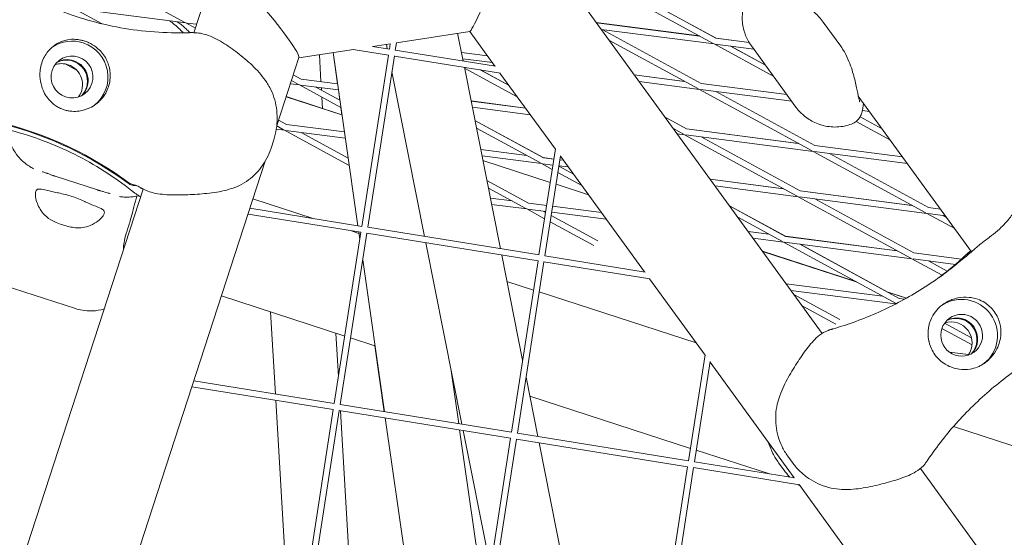
# Model space of a CAD drawing. Units: millimetres. Extents: x -7789 to 8542, y -8101 to 6464.
# Drawn here: x 383 to 629, y 972 to 1101 of the extents above; entities that cross this region are included whole.
import ezdxf

# ---------------------------------------------------------------- set-up
doc = ezdxf.new("R2010")
doc.units = ezdxf.units.MM
doc.linetypes.add('STRICHPUNKT', pattern=[25.4, 12.7, -6.35, 0, -6.35])
doc.layers.add('METROPOLIS_02', color=7, linetype='STRICHPUNKT')
doc.layers.add('SICHER-MIN', color=7, linetype='STRICHPUNKT')

msp = doc.modelspace()

# ---------------------------------------------------------------- linework, layer by layer
at = {"layer": 'METROPOLIS_02', "linetype": 'Continuous', "lineweight": 0}
for p, q in [((508.765, 1125.986), (583.686, 1022.866)), ((424.309, 1100.66), (396.138, 1116.034)), ((426.593, 1098.082), (431.77, 1114.016)), ((528.254, 1110.761), (556.425, 1095.386)), ((532.359, 1110.229), (557.144, 1096.703)), ((532.407, 1110.223), (557.136, 1096.727)), ((424.556, 1100.525), (392.729, 1104.645)), ((396.554, 1104.15), (403.633, 1100.287)), ((426.96, 1099.213), (424.556, 1100.525)), ((427.272, 1100.173), (424.835, 1100.489)), ((552.984, 1097.264), (527.209, 1100.601)), ((553.039, 1097.234), (527.227, 1100.576)), ((583.963, 1100.693), (588.316, 1094.702)), ((477.237, 1095.559), (495.589, 1098.395)), ((495.564, 1098.391), (501.872, 1089.709)), ((556.672, 1095.252), (528.44, 1098.906)), ((528.67, 1098.877), (553.455, 1085.35)), ((528.717, 1098.871), (553.447, 1085.374)), ((476.953, 1093.73), (477.24, 1095.579)), ((492.543, 1097.925), (493.921, 1090.992)), ((530.382, 1096.234), (552.737, 1084.034)), ((565.418, 1095.655), (557.136, 1096.727)), ((565.433, 1095.63), (557.144, 1096.703)), ((452.832, 1091.786), (466.494, 1093.898)), ((462.509, 1085.316), (461.397, 1093.11)), ((461.398, 1093.11), (467.578, 1049.793)), ((475.241, 1092.487), (466.45, 1093.905)), ((475.48, 1093.968), (471.242, 1094.651)), ((471.303, 1094.642), (475.681, 1095.318)), ((474.738, 1095.172), (474.961, 1094.051)), ((475.472, 1093.969), (475.684, 1095.332)), ((501.99, 1089.69), (476.953, 1093.73)), ((499.994, 1092.294), (493.495, 1093.135)), ((500.012, 1092.269), (493.5, 1093.112)), ((556.672, 1095.252), (571.557, 1087.128)), ((566.588, 1093.968), (556.951, 1095.215)), ((560.777, 1094.72), (569.5, 1089.96)), ((560.824, 1094.714), (569.477, 1089.991)), ((565.999, 1094.779), (577.14, 1079.444)), ((447.323, 1074.831), (452.861, 1091.877)), ((458.371, 1085.852), (457.972, 1092.581)), ((468.581, 1049.631), (475.241, 1092.487)), ((470.062, 1049.392), (476.724, 1092.256)), ((503.223, 1087.971), (476.722, 1092.248)), ((501.225, 1090.599), (493.808, 1091.56)), ((493.89, 1091.145), (494.277, 1090.934)), ((493.895, 1091.124), (494.227, 1090.942)), ((394.385, 1090.259), (397.386, 1088.622)), ((476.107, 1088.286), (484.294, 1047.096)), ((494.233, 1089.422), (503.254, 1044.036)), ((494.276, 1089.207), (507.467, 1082.008)), ((498.18, 1088.785), (505.41, 1084.839)), ((498.23, 1088.777), (505.387, 1084.871)), ((452.727, 1085.15), (450.985, 1086.102)), ((453.446, 1086.467), (451.456, 1087.553)), ((451.461, 1087.569), (453.437, 1086.491)), ((462.51, 1085.316), (453.437, 1086.491)), ((462.513, 1085.293), (453.446, 1086.467)), ((503.123, 1087.988), (516.985, 1068.908)), ((549.296, 1085.911), (536.696, 1087.542)), ((549.35, 1085.882), (536.714, 1087.518)), ((552.983, 1083.899), (537.927, 1085.848)), ((452.974, 1085.016), (450.726, 1085.307)), ((463.361, 1079.347), (452.974, 1085.016)), ((462.733, 1083.752), (453.253, 1084.98)), ((463.097, 1081.2), (457.079, 1084.484)), ((457.125, 1084.478), (463.094, 1081.221)), ((458.497, 1083.729), (458.463, 1084.305)), ((463.093, 1081.221), (462.732, 1083.753)), ((552.983, 1083.899), (581.155, 1068.524)), ((576.075, 1080.909), (553.263, 1083.863)), ((574.844, 1082.604), (553.447, 1085.374)), ((574.862, 1082.579), (553.455, 1085.35)), ((557.088, 1083.367), (581.873, 1069.841)), ((557.134, 1083.362), (581.865, 1069.864)), ((449.676, 1082.072), (463.619, 1077.542)), ((463.616, 1077.563), (449.682, 1082.091)), ((458.77, 1079.138), (458.603, 1081.944)), ((509.482, 1079.235), (495.909, 1080.992)), ((509.5, 1079.21), (495.913, 1080.969)), ((592.725, 1082.229), (621.026, 1043.277)), ((463.615, 1077.564), (463.36, 1079.348)), ((510.713, 1077.541), (496.222, 1079.417)), ((595.512, 1078.393), (593.761, 1078.62)), ((594.299, 1080.063), (593.962, 1080.106)), ((594.281, 1080.087), (593.964, 1080.128)), ((447.768, 1076.2), (449.757, 1075.114)), ((496.871, 1076.153), (513.962, 1066.824)), ((496.875, 1076.132), (513.971, 1066.801)), ((544.393, 1076.949), (549.758, 1074.021)), ((549.766, 1073.998), (544.416, 1076.918)), ((592.168, 1075.88), (600.735, 1071.204)), ((593.168, 1077.043), (598.678, 1074.036)), ((593.176, 1077.057), (598.656, 1074.066)), ((449.286, 1073.663), (447.206, 1073.932)), ((447.313, 1074.74), (449.039, 1073.798)), ((449.286, 1073.663), (465.429, 1064.853)), ((464.452, 1071.7), (449.565, 1073.627)), ((464.232, 1073.241), (449.757, 1075.114)), ((497.256, 1074.215), (513.252, 1065.485)), ((549.048, 1072.681), (546.473, 1074.086)), ((577.715, 1070.401), (549.758, 1074.021)), ((577.768, 1070.373), (549.766, 1073.998)), ((445.893, 1069.185), (446.585, 1071.317)), ((453.391, 1073.132), (465.165, 1066.706)), ((549.295, 1072.546), (547.415, 1072.789)), ((577.466, 1057.172), (549.295, 1072.546)), ((581.402, 1068.39), (549.574, 1072.51)), ((578.184, 1058.488), (553.4, 1072.015)), ((553.444, 1072.009), (578.176, 1058.511)), ((498.322, 1068.849), (509.813, 1067.362)), ((509.866, 1067.333), (498.327, 1068.827)), ((512.878, 1042.483), (517, 1069.009)), ((603.769, 1067.028), (581.865, 1069.864)), ((603.787, 1067.004), (581.873, 1069.841)), ((299.589, 620.104), (444.439, 1065.954)), ((513.499, 1065.35), (498.635, 1067.274)), ((515.7, 1060.64), (498.867, 1066.109)), ((498.871, 1066.088), (515.697, 1060.621)), ((513.962, 1066.824), (516.608, 1066.482)), ((516.604, 1066.46), (513.971, 1066.801)), ((514.359, 1042.244), (518.254, 1067.305)), ((518.987, 1066.152), (518.092, 1066.268)), ((518.096, 1066.289), (518.97, 1066.176)), ((518.235, 1067.187), (539.279, 1038.223)), ((581.402, 1068.39), (609.573, 1053.015)), ((605, 1065.335), (581.681, 1068.354)), ((585.506, 1067.858), (610.291, 1054.332)), ((585.55, 1067.853), (610.282, 1054.355)), ((513.499, 1065.35), (516.203, 1063.875)), ((516.374, 1064.978), (513.778, 1065.314)), ((517.847, 1064.686), (521.501, 1062.692)), ((517.849, 1064.703), (521.479, 1062.722)), ((520.2, 1064.482), (517.862, 1064.785)), ((402.464, 1058.748), (391.929, 1062.17)), ((510.282, 1055.449), (499.855, 1061.14)), ((517.602, 1063.111), (523.559, 1059.86)), ((555.672, 1061.425), (574.028, 1059.048)), ((574.08, 1059.02), (555.69, 1061.401)), ((278.85, 643.33), (413.886, 1058.969)), ((509.564, 1054.132), (500.236, 1059.223)), ((517.142, 1060.151), (525.264, 1057.512)), ((525.246, 1057.538), (517.145, 1060.17)), ((577.713, 1057.037), (556.903, 1059.731)), ((441.364, 1056.489), (456.438, 1051.591)), ((506.177, 1055.98), (500.74, 1056.684)), ((605.884, 1041.663), (577.713, 1057.037)), ((609.82, 1052.88), (577.992, 1057.001)), ((578.176, 1058.511), (606.135, 1054.892)), ((606.186, 1054.863), (578.184, 1058.488)), ((606.603, 1042.979), (581.818, 1056.506)), ((581.861, 1056.5), (606.594, 1043.001)), ((468.59, 1049.63), (440.603, 1054.146)), ((509.811, 1053.997), (501.049, 1055.132)), ((514.288, 1051.554), (509.811, 1053.997)), ((514.572, 1053.381), (510.09, 1053.961)), ((514.802, 1054.864), (510.282, 1055.449)), ((528.475, 1053.094), (516.29, 1054.671)), ((560.485, 1054.8), (574.487, 1047.158)), ((560.507, 1054.77), (574.496, 1047.136)), ((610.282, 1054.355), (613.257, 1053.969)), ((613.274, 1053.946), (610.291, 1054.332)), ((468.351, 1048.149), (440.134, 1052.702)), ((514.533, 1053.129), (513.915, 1053.466)), ((527.553, 1046.023), (515.932, 1052.365)), ((529.688, 1051.424), (516.06, 1053.188)), ((562.564, 1051.939), (573.777, 1045.819)), ((609.82, 1052.88), (616.827, 1049.056)), ((614.487, 1052.276), (610.099, 1052.844)), ((613.925, 1052.349), (614.769, 1051.888)), ((613.967, 1052.343), (614.748, 1051.917)), ((512.887, 1042.482), (470.062, 1049.392)), ((526.588, 1044.841), (515.687, 1050.79)), ((461.691, 1005.294), (468.351, 1048.149)), ((463.172, 1005.055), (469.833, 1047.919)), ((465.728, 1048.572), (467.85, 1047.883)), ((467.799, 1048.238), (468.07, 1046.341)), ((512.648, 1041.001), (469.832, 1047.91)), ((570.34, 1047.695), (565.16, 1048.366)), ((570.391, 1047.667), (565.177, 1048.342)), ((574.024, 1045.684), (566.39, 1046.673)), ((602.447, 1043.538), (574.487, 1047.158)), ((602.498, 1043.511), (574.496, 1047.136)), ((484.606, 1045.526), (493.627, 1000.14)), ((574.024, 1045.684), (602.195, 1030.31)), ((606.131, 1041.528), (574.303, 1045.648)), ((578.129, 1045.153), (602.914, 1031.626)), ((578.171, 1045.147), (599.937, 1033.268)), ((503.566, 1042.467), (508.791, 1016.182)), ((539.397, 1038.204), (514.359, 1042.244)), ((592.121, 1035.808), (568.772, 1043.395)), ((568.79, 1043.37), (592.206, 1035.762)), ((613.671, 1037.412), (606.131, 1041.528)), ((617.002, 1040.12), (606.41, 1041.492)), ((618.521, 1041.457), (606.594, 1043.001)), ((618.5, 1041.439), (606.603, 1042.979)), ((468.797, 1041.248), (474.215, 1003.273)), ((505.988, 998.146), (512.648, 1041.001)), ((507.469, 997.907), (514.13, 1040.771)), ((540.63, 1036.486), (514.129, 1040.762)), ((614.954, 1038.421), (610.236, 1040.996)), ((610.277, 1040.991), (614.967, 1038.431)), ((540.529, 1036.502), (554.391, 1017.423)), ((396.96, 1029.061), (378.933, 1034.918)), ((504.881, 1035.851), (511.513, 1033.696)), ((598.809, 1032.158), (574.665, 1035.284)), ((433.477, 1032.213), (464.317, 1022.192)), ((512.958, 1033.227), (552.165, 1020.487)), ((602.053, 1030.225), (575.878, 1033.614)), ((576.598, 1032.622), (588.078, 1026.357)), ((604.783, 1031.694), (599.859, 1033.293)), ((599.944, 1033.247), (604.762, 1031.682)), ((604.332, 1031.443), (602.914, 1031.626)), ((578.655, 1029.791), (587.113, 1025.175)), ((446.985, 1007.667), (445.765, 1028.22)), ((614.287, 1025.42), (621.025, 1021.743)), ((462.75, 1012.107), (462.109, 1022.91)), ((465.762, 1021.722), (471.865, 1019.739)), ((613.608, 1024.081), (621.161, 1019.959)), ((474.213, 1003.273), (471.864, 1019.74)), ((550.285, 990.998), (554.407, 1017.523)), ((620.3, 1017.545), (615.474, 1018.17)), ((551.766, 990.759), (555.66, 1015.82)), ((555.642, 1015.701), (576.685, 986.738)), ((490.852, 1014.105), (492.825, 1000.27)), ((490.931, 1013.545), (490.965, 1013.534)), ((490.955, 1013.537), (493.618, 1000.142)), ((509.643, 1011.896), (512.587, 997.081)), ((461.461, 1003.812), (426.103, 1009.517)), ((461.7, 1005.292), (426.572, 1010.961)), ((510.584, 1007.159), (550.767, 994.103)), ((449.71, 961.778), (447.077, 1006.133)), ((505.997, 998.144), (463.172, 1005.055)), ((454.801, 960.956), (461.461, 1003.812)), ((456.282, 960.717), (462.943, 1003.581)), ((505.758, 996.664), (462.942, 1003.573)), ((465.893, 959.166), (463.26, 1003.521)), ((480.85, 956.753), (474.435, 1001.718)), ((474.437, 1001.718), (480.852, 956.753)), ((616.528, 999.574), (663.979, 984.157)), ((493.047, 998.715), (499.283, 955.004)), ((493.93, 998.572), (500.734, 964.339)), ((493.939, 998.571), (500.738, 964.365)), ((550.293, 990.997), (507.469, 997.907)), ((499.098, 953.808), (505.758, 996.664)), ((500.578, 953.569), (507.24, 996.433)), ((550.054, 989.516), (507.238, 996.425)), ((512.899, 995.511), (521.921, 950.125)), ((552.212, 993.633), (570.227, 987.78)), ((576.391, 990.349), (575.068, 992.17)), ((576.803, 986.719), (551.766, 990.759)), ((572.789, 990.514), (574.112, 988.693)), ((543.394, 946.66), (550.054, 989.516)), ((544.875, 946.421), (551.537, 989.285)), ((578.036, 985), (551.535, 989.277)), ((608.248, 989.06), (885.583, 607.342)), ((577.936, 985.017), (591.798, 965.937))]:
    msp.add_line(p, q, dxfattribs=at)
for centre, major_axis, ratio, start_param, end_param in [((501.621, 1112.937), (-6.054, -14.54), 0.0479752, 0.0292681, 1.6492517), ((442.597, 1103.814), (10.218, -12.009), 0.0914437, 0.056214, 1.5637697), ((396.148, 1086.989), (-5.29, 7.281), 0.9942034, -0.9452345, -0.0600838), ((396.148, 1086.989), (5.29, -7.281), 0.9942034, 0.0389715, 2.1963582), ((396.148, 1086.989), (3.086, -4.247), 0.9942034, -4.0868271, 2.1963582), ((393.539, 1085.093), (-3.086, 4.247), 0.9942034, -0.9452345, -0.3141177), ((393.539, 1085.093), (3.086, -4.247), 0.9942034, 0.3141177, 2.1963582), ((559.876, 1109.534), (52.901, -72.811), 0.9942034, 0.0076682, 0.0640603), ((560.05, 1109.66), (52.901, -72.811), 0.9942034, 0.0064842, 0.0640603), ((617.172, 1021.369), (3.086, -4.247), 0.9942034, 0.165543, 2.9760496), ((617.346, 1021.496), (3.086, -4.247), 0.9942034, 0.1446938, 2.9968988)]:
    msp.add_ellipse(centre, major_axis=major_axis, ratio=ratio, start_param=start_param, end_param=end_param, dxfattribs=at)
at = {"layer": 'METROPOLIS_02', "linetype": 'Continuous', "lineweight": 0, "extrusion": (0, 0, -1)}
for centre, major_axis, start_param, end_param in [((394.756, 1085.978), (-3.086, 4.247), 0.165543, 0.9452345), ((394.93, 1086.105), (-3.086, 4.247), 0.1446938, 0.9452345), ((394.756, 1085.978), (3.086, -4.247), -2.1963582, -0.165543), ((394.93, 1086.105), (3.086, -4.247), -2.1963582, -0.1446938), ((357.221, 988.218), (52.901, -72.811), -2.2604185, -1.8788986), ((357.395, 988.344), (52.901, -72.811), -2.2604185, -1.8788986), ((618.564, 1022.38), (-5.29, 7.281), 0.0376977, 3.103895), ((618.564, 1022.38), (3.086, -4.247), -3.141592653589808, 3.141592653589778), ((615.954, 1020.485), (-3.086, 4.247), 0.3141177, 2.827475)]:
    msp.add_ellipse(centre, major_axis=major_axis, ratio=0.9942034, start_param=start_param, end_param=end_param, dxfattribs=at)
at = {"layer": 'METROPOLIS_02', "linetype": 'Continuous', "lineweight": 0}
for points, knots in [([(1152.425, 917.589), (1115.645, 961.293), (1077.533, 1002.623), (998.756, 1080.358), (958.09, 1116.764), (874.331, 1184.484), (831.237, 1215.798), (742.778, 1273.176), (697.413, 1299.241), (620.327, 1338.06), (589.195, 1352.332), (557.637, 1365.411)], [4.40667086, 4.40667086, 4.40667086, 4.40667086, 4.46368779, 4.46368779, 4.52070472, 4.52070472, 4.57772165, 4.57772165, 4.63473858, 4.63473858, 4.6724267, 4.6724267, 4.6724267, 4.6724267]), ([(977.16, 913.89), (966.356, 925.175), (955.456, 936.24), (908.155, 982.894), (870.819, 1016.295), (794.215, 1078.221), (754.948, 1106.746), (674.593, 1158.883), (633.505, 1182.494), (577.457, 1210.742), (563.261, 1217.569), (548.969, 1224.117)], [4.4465922, 4.4465922, 4.4465922, 4.4465922, 4.46382661, 4.46382661, 4.52074113, 4.52074113, 4.57765564, 4.57765564, 4.63457015, 4.63457015, 4.6536984, 4.6536984, 4.6536984, 4.6536984]), ([(565.999, 1094.779), (565.696, 1095.196), (565.366, 1095.7), (564.705, 1096.984), (564.37, 1097.768), (563.853, 1099.696), (563.676, 1100.849), (563.732, 1103.379), (563.979, 1104.746), (564.883, 1107.202), (565.511, 1108.286), (566.212, 1109.198), (566.24, 1109.234), (566.268, 1109.27)], [48.83630068, 48.83630068, 48.83630068, 48.83630068, 48.94487975, 48.94487975, 49.05345883, 49.05345883, 49.1620379, 49.1620379, 49.27061697, 49.27061697, 49.37486505, 49.37486505, 49.37919604, 49.37919604, 49.37919604, 49.37919604]), ([(572.174, 1109.523), (572.175, 1109.523), (572.176, 1109.522), (572.204, 1109.502), (572.304, 1109.433), (572.7, 1109.184), (573.085, 1108.957), (574.216, 1108.309), (575.05, 1107.841), (576.947, 1106.713), (578.013, 1106.055), (580.341, 1104.393), (581.609, 1103.41), (583.253, 1101.606), (583.617, 1101.17), (583.963, 1100.693)], [10.4993479, 10.4993479, 10.4993479, 10.4993479, 10.7703219, 10.7703219, 12.6333922, 12.6333922, 15.8181694, 15.8181694, 20.2131054, 20.2131054, 24.6080414, 24.6080414, 29.0029774, 29.0029774, 30.2610723, 30.2610723, 30.2610723, 30.2610723]), ([(425.355, 1098.08), (422.471, 1097.993), (419.585, 1098.052), (413.864, 1098.467), (411.029, 1098.822), (405.469, 1099.817), (402.744, 1100.456), (397.455, 1101.993), (394.893, 1102.889), (389.972, 1104.901), (387.614, 1106.015), (385.372, 1107.216)], [32.2884702, 32.2884702, 32.2884702, 32.2884702, 42.1596372, 42.1596372, 52.0308042, 52.0308042, 61.9019713, 61.9019713, 71.7731383, 71.7731383, 81.6443053, 81.6443053, 81.6443053, 81.6443053]), ([(423.897, 1098.048), (423.647, 1098.324), (423.395, 1098.587), (422.666, 1099.311), (422.182, 1099.746), (421.316, 1100.466), (420.939, 1100.76), (420.557, 1101.043)], [56.5691283, 56.5691283, 56.5691283, 56.5691283, 57.2342831, 57.2342831, 58.4793257, 58.4793257, 59.4105651, 59.4105651, 59.4105651, 59.4105651]), ([(422.397, 1100.804), (422.574, 1100.693), (422.746, 1100.579), (423.239, 1100.238), (423.545, 1100.005), (424.115, 1099.536), (424.38, 1099.299), (424.628, 1099.062)], [168.6371634, 168.6371634, 168.6371634, 168.6371634, 168.8696885, 168.8696885, 169.3270562, 169.3270562, 169.784424, 169.784424, 169.784424, 169.784424]), ([(425.355, 1098.08), (425.462, 1098.083), (425.569, 1098.085), (425.782, 1098.089), (425.889, 1098.089), (426.101, 1098.09), (426.208, 1098.089), (426.421, 1098.086), (426.527, 1098.084), (426.74, 1098.078), (426.846, 1098.074), (426.953, 1098.069)], [47.47688115, 47.47688115, 47.47688115, 47.47688115, 47.61973149, 47.61973149, 47.76258184, 47.76258184, 47.90543219, 47.90543219, 48.04828253, 48.04828253, 48.19113288, 48.19113288, 48.19113288, 48.19113288]), ([(426.953, 1098.069), (428.088, 1098.02), (429.181, 1097.753), (431.62, 1096.866), (432.954, 1096.14), (435.524, 1094.517), (436.767, 1093.616), (439.22, 1091.688), (440.444, 1090.647), (442.773, 1088.336), (443.893, 1087.039), (445.082, 1085.204), (445.322, 1084.802), (445.546, 1084.391)], [-22.2934675, -22.2934675, -22.2934675, -22.2934675, -19.0449666, -19.0449666, -14.5862731, -14.5862731, -10.1275796, -10.1275796, -5.6688861, -5.6688861, -1.2101926, -1.2101926, 0, 0, 0, 0]), ([(390.091, 1093.346), (390.497, 1093.848), (390.942, 1094.288), (391.966, 1095.104), (392.551, 1095.457), (393.939, 1096.079), (394.77, 1096.3), (396.087, 1096.437), (396.559, 1096.447), (397.442, 1096.39), (397.852, 1096.336), (398.532, 1096.196), (398.8, 1096.129), (399.32, 1095.972), (399.571, 1095.885), (400.146, 1095.657), (400.468, 1095.508), (401.435, 1094.994), (402.047, 1094.572), (403.443, 1093.346), (404.144, 1092.469), (405.174, 1090.52), (405.501, 1089.469), (405.621, 1088.374)], [-22.0235697, -22.0235697, -22.0235697, -22.0235697, -20.0238802, -20.0238802, -17.6998506, -17.6998506, -14.6888048, -14.6888048, -13.0679185, -13.0679185, -11.7038701, -11.7038701, -10.8209843, -10.8209843, -9.9927557, -9.9927557, -8.9078367, -8.9078367, -6.6663958, -6.6663958, -3.3043796, -3.3043796, 0, 0, 0, 0]), ([(388.099, 1087.214), (388.076, 1087.741), (388.099, 1088.271), (388.239, 1089.375), (388.369, 1089.946), (388.719, 1091.024), (388.951, 1091.564), (389.484, 1092.523), (389.771, 1092.95), (390.091, 1093.346)], [24.3197546, 24.3197546, 24.3197546, 24.3197546, 25.8169047, 25.8169047, 27.513626, 27.513626, 29.2284692, 29.2284692, 30.70969, 30.70969, 30.70969, 30.70969]), ([(593.071, 1080.761), (593.071, 1080.761), (593.071, 1080.763), (593.06, 1080.795), (593.026, 1080.91), (592.912, 1081.36), (592.816, 1081.797), (592.547, 1083.079), (592.359, 1084.02), (591.873, 1086.17), (591.577, 1087.387), (590.716, 1090.114), (590.173, 1091.623), (588.965, 1093.745), (588.663, 1094.224), (588.316, 1094.702)], [-19.7520723, -19.7520723, -19.7520723, -19.7520723, -19.4857072, -19.4857072, -17.6265296, -17.6265296, -14.4312674, -14.4312674, -10.0400122, -10.0400122, -5.648757, -5.648757, -1.2575018, -1.2575018, 0, 0, 0, 0]), ([(405.621, 1088.374), (405.633, 1088.265), (405.643, 1088.156), (405.695, 1087.45), (405.679, 1086.848), (405.535, 1085.676), (405.406, 1085.106), (405.232, 1084.571), (405.058, 1084.037), (404.828, 1083.501), (404.258, 1082.475), (403.919, 1081.984), (403.464, 1081.451), (403.393, 1081.37), (403.32, 1081.291)], [51.333417, 51.333417, 51.333417, 51.333417, 51.6421617, 51.6421617, 53.3347937, 53.3347937, 55.0274257, 55.0274257, 55.0274257, 56.7200577, 56.7200577, 58.4126897, 58.4126897, 58.7214344, 58.7214344, 58.7214344, 58.7214344]), ([(403.32, 1081.291), (402.955, 1080.894), (402.553, 1080.53), (401.642, 1079.846), (401.132, 1079.537), (399.747, 1078.873), (398.838, 1078.599), (397.306, 1078.39), (396.699, 1078.37), (395.753, 1078.439), (395.414, 1078.484), (394.778, 1078.609), (394.483, 1078.684), (393.983, 1078.841), (393.777, 1078.915), (393.365, 1079.081), (393.161, 1079.174), (392.662, 1079.425), (392.376, 1079.592), (391.43, 1080.222), (390.839, 1080.758), (389.541, 1082.291), (388.929, 1083.408), (388.292, 1085.454), (388.137, 1086.319), (388.099, 1087.214)], [-21.8325436, -21.8325436, -21.8325436, -21.8325436, -20.205898, -20.205898, -18.4300042, -18.4300042, -15.6220617, -15.6220617, -13.8079786, -13.8079786, -12.7732017, -12.7732017, -11.8426259, -11.8426259, -11.1639933, -11.1639933, -10.4582977, -10.4582977, -9.3981458, -9.3981458, -6.782993, -6.782993, -2.6915877, -2.6915877, 0, 0, 0, 0]), ([(446.585, 1071.317), (446.869, 1072.19), (447.074, 1073.076), (447.348, 1074.854), (447.417, 1075.745), (447.423, 1077.52), (447.362, 1078.404), (447.098, 1080.166), (446.896, 1081.042), (446.34, 1082.751), (445.984, 1083.587), (445.546, 1084.391)], [0, 0, 0, 0, 2.2415104, 2.2415104, 4.4830208, 4.4830208, 6.7245312, 6.7245312, 8.9660416, 8.9660416, 11.207552, 11.207552, 11.207552, 11.207552]), ([(591.005, 1075.221), (589.94, 1074.83), (588.674, 1074.548), (586.063, 1074.444), (584.74, 1074.612), (582.339, 1075.299), (581.278, 1075.816), (579.571, 1076.9), (578.913, 1077.464), (577.872, 1078.499), (577.484, 1078.974), (577.163, 1079.413), (577.151, 1079.428), (577.14, 1079.444)], [19.54652885, 19.54652885, 19.54652885, 19.54652885, 19.65559334, 19.65559334, 19.76062075, 19.76062075, 19.86968524, 19.86968524, 19.97874973, 19.97874973, 20.08781422, 20.08781422, 20.0918513, 20.0918513, 20.0918513, 20.0918513]), ([(593.959, 1080.068), (593.941, 1079.839), (593.92, 1079.619), (593.864, 1079.184), (593.831, 1078.97), (593.742, 1078.522), (593.688, 1078.29), (593.508, 1077.734), (593.4, 1077.412), (592.926, 1076.651), (592.67, 1076.288), (591.887, 1075.651), (591.495, 1075.401), (591.005, 1075.221)], [-30.2387594, -30.2387594, -30.2387594, -30.2387594, -28.998755, -28.998755, -27.7587506, -27.7587506, -26.5187462, -26.5187462, -25.2787419, -25.2787419, -24.5085268, -24.5085268, -24.0387375, -24.0387375, -24.0387375, -24.0387375]), ([(594.01, 1080.461), (594.007, 1080.446), (594.005, 1080.432), (593.981, 1080.286), (593.967, 1080.17), (593.959, 1080.068)], [-1.8014949, -1.8014949, -1.8014949, -1.8014949, -1.6273169, -1.6273169, 0, 0, 0, 0]), ([(374.528, 1075.024), (376.658, 1074.638), (378.797, 1074.166), (383.621, 1072.899), (386.303, 1072.051), (391.595, 1070.072), (394.205, 1068.94), (399.296, 1066.405), (401.777, 1065.001), (406.565, 1061.949), (408.871, 1060.3), (411.073, 1058.546)], [39.6410777, 39.6410777, 39.6410777, 39.6410777, 47.4168921, 47.4168921, 57.2163363, 57.2163363, 67.0157806, 67.0157806, 76.8152248, 76.8152248, 86.6146691, 86.6146691, 86.6146691, 86.6146691]), ([(386.465, 1064.061), (386.325, 1064.14), (386.18, 1064.224), (385.86, 1064.416), (385.687, 1064.523), (385.269, 1064.797), (385.028, 1064.959), (384.353, 1065.473), (383.934, 1065.777), (382.854, 1066.917), (382.43, 1067.385), (381.596, 1068.639), (381.258, 1069.203), (380.571, 1070.752), (380.214, 1071.749), (380.016, 1073.069)], [47.5287877, 47.5287877, 47.5287877, 47.5287877, 48.1476808, 48.1476808, 48.7665739, 48.7665739, 49.385467, 49.385467, 50.0043601, 50.0043601, 50.2947862, 50.2947862, 50.4590197, 50.4590197, 50.6232532, 50.6232532, 50.6232532, 50.6232532]), ([(437.391, 1059.599), (438.211, 1059.946), (438.987, 1060.37), (440.441, 1061.347), (441.119, 1061.901), (442.366, 1063.108), (442.934, 1063.759), (443.969, 1065.157), (444.435, 1065.901), (445.255, 1067.478), (445.609, 1068.312), (445.893, 1069.185)], [0, 0, 0, 0, 2.240785, 2.240785, 4.48157, 4.48157, 6.722355, 6.722355, 8.96314, 8.96314, 11.203925, 11.203925, 11.203925, 11.203925]), ([(388.763, 1063.314), (388.765, 1063.313), (388.811, 1063.298), (388.97, 1063.243), (389.096, 1063.198), (389.405, 1063.087), (389.588, 1063.02), (390.001, 1062.868), (390.23, 1062.784), (390.729, 1062.6), (390.998, 1062.501), (391.33, 1062.379), (391.376, 1062.362), (391.423, 1062.345)], [54.235802, 54.235802, 54.235802, 54.235802, 55.1699008, 55.1699008, 56.284289, 56.284289, 57.3986772, 57.3986772, 58.5130654, 58.5130654, 59.6274536, 59.6274536, 59.807743, 59.807743, 59.807743, 59.807743]), ([(391.423, 1062.345), (391.458, 1062.332), (391.493, 1062.32), (391.562, 1062.295), (391.596, 1062.283), (391.664, 1062.26), (391.697, 1062.248), (391.764, 1062.225), (391.798, 1062.214), (391.864, 1062.192), (391.897, 1062.181), (391.929, 1062.17)], [11.15650801, 11.15650801, 11.15650801, 11.15650801, 11.18055372, 11.18055372, 11.20459943, 11.20459943, 11.22864514, 11.22864514, 11.25269085, 11.25269085, 11.27673656, 11.27673656, 11.27673656, 11.27673656]), ([(392.479, 1058.035), (391.986, 1058.122), (391.519, 1058.22), (390.605, 1058.431), (390.167, 1058.544), (389.139, 1058.805), (388.616, 1058.935), (387.927, 1058.992), (387.701, 1058.974), (387.416, 1058.857), (387.327, 1058.797), (387.185, 1058.644), (387.13, 1058.556), (387.054, 1058.377), (387.028, 1058.293), (386.988, 1058.107), (386.974, 1058.004), (386.954, 1057.726), (386.957, 1057.543), (387.013, 1056.86), (387.135, 1056.291), (387.655, 1054.766), (388.179, 1053.739), (389.459, 1052.246), (390.077, 1051.707), (390.814, 1051.288)], [-21.8325436, -21.8325436, -21.8325436, -21.8325436, -20.205898, -20.205898, -18.4300042, -18.4300042, -15.6220617, -15.6220617, -13.8079786, -13.8079786, -12.7732017, -12.7732017, -11.8426259, -11.8426259, -11.1639933, -11.1639933, -10.4582977, -10.4582977, -9.3981458, -9.3981458, -6.782993, -6.782993, -2.6915877, -2.6915877, 0, 0, 0, 0]), ([(402.464, 1058.748), (402.496, 1058.737), (402.529, 1058.726), (402.596, 1058.705), (402.629, 1058.695), (402.697, 1058.674), (402.731, 1058.663), (402.8, 1058.643), (402.835, 1058.632), (402.905, 1058.612), (402.94, 1058.602), (402.976, 1058.591)], [6.12824001, 6.12824001, 6.12824001, 6.12824001, 6.15226418, 6.15226418, 6.17628835, 6.17628835, 6.20031253, 6.20031253, 6.2243367, 6.2243367, 6.24836088, 6.24836088, 6.24836088, 6.24836088]), ([(405.698, 1057.811), (405.695, 1057.812), (405.65, 1057.826), (405.489, 1057.875), (405.361, 1057.913), (405.046, 1058.004), (404.858, 1058.058), (404.436, 1058.178), (404.201, 1058.244), (403.689, 1058.389), (403.413, 1058.467), (403.073, 1058.564), (403.025, 1058.578), (402.976, 1058.591)], [54.1546037, 54.1546037, 54.1546037, 54.1546037, 55.0854707, 55.0854707, 56.1994236, 56.1994236, 57.3133765, 57.3133765, 58.4273295, 58.4273295, 59.5412824, 59.5412824, 59.7243683, 59.7243683, 59.7243683, 59.7243683]), ([(410.16, 1060.415), (410.451, 1060.2), (410.779, 1060.039), (411.475, 1059.841), (411.838, 1059.806), (412.206, 1059.836), (412.214, 1059.837), (412.222, 1059.838)], [-5.6846597, -5.6846597, -5.6846597, -5.6846597, -4.5966488, -4.5966488, -3.5089587, -3.5089587, -3.4846693, -3.4846693, -3.4846693, -3.4846693]), ([(410.334, 1060.542), (410.625, 1060.326), (410.953, 1060.165), (411.507, 1060.008), (411.718, 1059.971), (411.93, 1059.958)], [-5.6846597, -5.6846597, -5.6846597, -5.6846597, -4.5966488, -4.5966488, -3.9534222, -3.9534222, -3.9534222, -3.9534222]), ([(411.821, 1059.994), (411.821, 1059.994), (411.84, 1059.989), (411.928, 1059.96), (412.028, 1059.922), (412.287, 1059.81), (412.446, 1059.736), (412.793, 1059.562), (412.979, 1059.464), (413.18, 1059.353)], [6.4784717, 6.4784717, 6.4784717, 6.4784717, 7.3000433, 7.3000433, 8.8248893, 8.8248893, 10.3497354, 10.3497354, 11.7692873, 11.7692873, 11.7692873, 11.7692873]), ([(413.18, 1059.353), (413.23, 1059.325), (413.281, 1059.297), (413.384, 1059.241), (413.436, 1059.212), (413.542, 1059.154), (413.596, 1059.125), (413.706, 1059.066), (413.761, 1059.036), (413.874, 1058.976), (413.931, 1058.945), (413.989, 1058.914)], [11.8166363, 11.8166363, 11.8166363, 11.8166363, 12.1065759, 12.1065759, 12.3965155, 12.3965155, 12.6864551, 12.6864551, 12.9763947, 12.9763947, 13.2663343, 13.2663343, 13.2663343, 13.2663343]), ([(413.989, 1058.914), (414.965, 1058.397), (416.004, 1058.091), (418.522, 1057.604), (420.034, 1057.515), (423.122, 1057.475), (424.681, 1057.526), (427.84, 1057.69), (429.455, 1057.804), (432.722, 1058.225), (434.407, 1058.545), (436.496, 1059.242), (436.947, 1059.411), (437.391, 1059.599)], [0, 0, 0, 0, 3.3326185, 3.3326185, 7.9517414, 7.9517414, 12.5708642, 12.5708642, 17.189987, 17.189987, 21.8091098, 21.8091098, 23.0956141, 23.0956141, 23.0956141, 23.0956141]), ([(399.589, 1055.725), (399.499, 1055.769), (399.408, 1055.813), (398.811, 1056.094), (398.279, 1056.322), (397.197, 1056.746), (396.647, 1056.941), (396.11, 1057.116), (395.574, 1057.29), (395.014, 1057.455), (393.889, 1057.749), (393.325, 1057.877), (392.677, 1058), (392.578, 1058.018), (392.479, 1058.035)], [51.333417, 51.333417, 51.333417, 51.333417, 51.6421617, 51.6421617, 53.3347937, 53.3347937, 55.0274257, 55.0274257, 55.0274257, 56.7200577, 56.7200577, 58.4126897, 58.4126897, 58.7214344, 58.7214344, 58.7214344, 58.7214344]), ([(407.996, 1057.066), (408.155, 1057.047), (408.321, 1057.03), (408.69, 1056.997), (408.892, 1056.982), (409.389, 1056.958), (409.679, 1056.947), (410.527, 1056.966), (411.045, 1056.966), (412.303, 1057.199), (412.532, 1057.244), (412.795, 1057.308)], [47.4768811, 47.4768811, 47.4768811, 47.4768811, 48.0930258, 48.0930258, 48.7091704, 48.7091704, 49.325315, 49.325315, 49.9414597, 49.9414597, 50.0628273, 50.0628273, 50.0628273, 50.0628273]), ([(411.073, 1058.546), (411.174, 1058.465), (411.276, 1058.385), (411.481, 1058.228), (411.584, 1058.15), (411.792, 1057.996), (411.897, 1057.92), (412.107, 1057.77), (412.213, 1057.696), (412.427, 1057.55), (412.534, 1057.477), (412.642, 1057.406)], [47.52878772, 47.52878772, 47.52878772, 47.52878772, 47.70269196, 47.70269196, 47.87659621, 47.87659621, 48.05050045, 48.05050045, 48.2244047, 48.2244047, 48.39830894, 48.39830894, 48.39830894, 48.39830894]), ([(412.33, 1057.205), (412.208, 1056.772), (412.089, 1056.341), (411.712, 1054.957), (411.466, 1054.02), (411.241, 1053.112)], [16.2615288, 16.2615288, 16.2615288, 16.2615288, 17.6740197, 17.6740197, 20.8439095, 20.8439095, 20.8439095, 20.8439095]), ([(396.97, 1049.288), (397.592, 1049.218), (398.202, 1049.24), (399.463, 1049.433), (400.102, 1049.628), (401.437, 1050.191), (402.109, 1050.599), (402.954, 1051.249), (403.217, 1051.483), (403.626, 1051.908), (403.784, 1052.099), (403.988, 1052.401), (404.054, 1052.516), (404.151, 1052.731), (404.185, 1052.831), (404.229, 1053.052), (404.229, 1053.169), (404.153, 1053.506), (403.995, 1053.696), (403.364, 1054.138), (402.781, 1054.371), (401.338, 1054.945), (400.497, 1055.281), (399.589, 1055.725)], [-22.0235697, -22.0235697, -22.0235697, -22.0235697, -20.0238802, -20.0238802, -17.6998506, -17.6998506, -14.6888048, -14.6888048, -13.0679185, -13.0679185, -11.7038701, -11.7038701, -10.8209843, -10.8209843, -9.9927557, -9.9927557, -8.9078367, -8.9078367, -6.6663958, -6.6663958, -3.3043796, -3.3043796, 0, 0, 0, 0]), ([(622.324, 1044.416), (623.051, 1045.066), (623.775, 1045.612), (625.189, 1046.67), (625.878, 1047.177), (627.208, 1048.236), (627.848, 1048.786), (629.09, 1049.995), (629.692, 1050.654), (630.884, 1052.122), (631.474, 1052.931), (632.073, 1053.804)], [0, 0, 0, 0, 3.4932953, 3.4932953, 6.9865905, 6.9865905, 10.4798858, 10.4798858, 13.973181, 13.973181, 17.4664763, 17.4664763, 17.4664763, 17.4664763]), ([(390.814, 1051.288), (391.249, 1051.041), (391.707, 1050.81), (392.708, 1050.364), (393.254, 1050.156), (394.336, 1049.804), (394.906, 1049.651), (395.978, 1049.424), (396.478, 1049.343), (396.97, 1049.288)], [24.3197546, 24.3197546, 24.3197546, 24.3197546, 25.8169047, 25.8169047, 27.513626, 27.513626, 29.2284692, 29.2284692, 30.70969, 30.70969, 30.70969, 30.70969]), ([(411.241, 1053.112), (410.95, 1051.939), (410.622, 1050.867), (410.011, 1048.906), (409.729, 1048.021), (409.294, 1046.444), (409.141, 1045.755), (408.99, 1044.671), (408.965, 1044.245), (408.973, 1043.848)], [0, 0, 0, 0, 3.4932953, 3.4932953, 6.9865905, 6.9865905, 10.4798858, 10.4798858, 13.2903462, 13.2903462, 13.2903462, 13.2903462]), ([(617.627, 1040.484), (617.707, 1040.545), (617.859, 1040.661), (618.248, 1040.968), (618.489, 1041.16), (619.052, 1041.617), (619.376, 1041.883), (620.101, 1042.487), (620.502, 1042.825), (621.368, 1043.571), (621.833, 1043.978), (622.324, 1044.416)], [4.9922849, 4.9922849, 4.9922849, 4.9922849, 8.1626098, 8.1626098, 11.3329347, 11.3329347, 14.5032597, 14.5032597, 17.6735846, 17.6735846, 20.8439095, 20.8439095, 20.8439095, 20.8439095]), ([(612.824, 1036.769), (613.043, 1036.933), (613.26, 1037.097), (614.017, 1037.677), (614.551, 1038.096), (615.6, 1038.941), (616.115, 1039.367), (617.129, 1040.226), (617.627, 1040.659), (618.604, 1041.529), (619.084, 1041.968), (619.555, 1042.408)], [69.0919939, 69.0919939, 69.0919939, 69.0919939, 70.1028243, 70.1028243, 72.6442861, 72.6442861, 75.185748, 75.185748, 77.7272098, 77.7272098, 80.2686717, 80.2686717, 80.2686717, 80.2686717]), ([(586.351, 1023.974), (588.283, 1024.528), (590.211, 1025.157), (594.04, 1026.561), (595.942, 1027.337), (599.701, 1029.028), (601.558, 1029.945), (605.211, 1031.908), (607.007, 1032.955), (610.518, 1035.165), (612.234, 1036.328), (613.903, 1037.541)], [32.2884702, 32.2884702, 32.2884702, 32.2884702, 39.3430487, 39.3430487, 46.3976271, 46.3976271, 53.4522056, 53.4522056, 60.506784, 60.506784, 67.5613624, 67.5613624, 67.5613624, 67.5613624]), ([(624.32, 1030.563), (623.762, 1030.916), (623.172, 1031.195), (621.86, 1031.651), (621.136, 1031.801), (619.481, 1031.953), (618.534, 1031.899), (617.114, 1031.613), (616.619, 1031.474), (615.725, 1031.143), (615.323, 1030.963), (614.677, 1030.618), (614.428, 1030.47), (613.956, 1030.161), (613.734, 1030), (613.237, 1029.606), (612.968, 1029.367), (612.189, 1028.582), (611.738, 1027.997), (610.809, 1026.411), (610.441, 1025.369), (610.105, 1023.209), (610.131, 1022.111), (610.347, 1021.031)], [-22.0235697, -22.0235697, -22.0235697, -22.0235697, -20.0238802, -20.0238802, -17.6998506, -17.6998506, -14.6888048, -14.6888048, -13.0679185, -13.0679185, -11.7038701, -11.7038701, -10.8209843, -10.8209843, -9.9927557, -9.9927557, -8.9078367, -8.9078367, -6.6663958, -6.6663958, -3.3043796, -3.3043796, 0, 0, 0, 0]), ([(396.96, 1029.061), (397.45, 1028.901), (398.032, 1028.744), (399.457, 1028.512), (400.306, 1028.436), (402.159, 1028.532), (403.129, 1028.677), (404.143, 1028.981)], [48.83622877, 48.83622877, 48.83622877, 48.83622877, 48.94482126, 48.94482126, 49.05341375, 49.05341375, 49.14670354, 49.14670354, 49.14670354, 49.14670354]), ([(628.125, 1025.327), (627.994, 1025.837), (627.818, 1026.336), (627.355, 1027.347), (627.058, 1027.852), (626.389, 1028.772), (625.996, 1029.216), (625.176, 1029.966), (624.761, 1030.284), (624.32, 1030.563)], [24.3197546, 24.3197546, 24.3197546, 24.3197546, 25.8169047, 25.8169047, 27.513626, 27.513626, 29.2284692, 29.2284692, 30.70969, 30.70969, 30.70969, 30.70969]), ([(614.741, 1014.983), (615.217, 1014.716), (615.713, 1014.491), (616.785, 1014.113), (617.358, 1013.971), (618.857, 1013.753), (619.786, 1013.763), (621.29, 1014.024), (621.87, 1014.187), (622.754, 1014.539), (623.067, 1014.685), (623.647, 1014.998), (623.913, 1015.159), (624.357, 1015.462), (624.54, 1015.596), (624.9, 1015.882), (625.078, 1016.033), (625.506, 1016.428), (625.748, 1016.676), (626.533, 1017.574), (626.999, 1018.273), (627.943, 1020.152), (628.299, 1021.419), (628.42, 1023.583), (628.346, 1024.46), (628.125, 1025.327)], [-21.8325436, -21.8325436, -21.8325436, -21.8325436, -20.205898, -20.205898, -18.4300042, -18.4300042, -15.6220617, -15.6220617, -13.8079786, -13.8079786, -12.7732017, -12.7732017, -11.8426259, -11.8426259, -11.1639933, -11.1639933, -10.4582977, -10.4582977, -9.3981458, -9.3981458, -6.782993, -6.782993, -2.6915877, -2.6915877, 0, 0, 0, 0]), ([(585.163, 1023.595), (584.335, 1023.304), (583.625, 1022.866), (581.903, 1021.526), (581.014, 1020.511), (579.286, 1018.296), (578.47, 1017.108), (576.833, 1014.602), (576.008, 1013.281), (574.434, 1010.445), (573.684, 1008.915), (572.858, 1006.579), (572.643, 1005.866), (572.471, 1005.14)], [-22.7296887, -22.7296887, -22.7296887, -22.7296887, -20.1012259, -20.1012259, -15.5642828, -15.5642828, -11.0183451, -11.0183451, -6.4724074, -6.4724074, -1.9264696, -1.9264696, 0, 0, 0, 0]), ([(586.351, 1023.974), (586.271, 1023.951), (586.191, 1023.927), (586.031, 1023.88), (585.952, 1023.855), (585.793, 1023.806), (585.714, 1023.78), (585.556, 1023.729), (585.477, 1023.703), (585.32, 1023.649), (585.241, 1023.622), (585.163, 1023.595)], [47.47688115, 47.47688115, 47.47688115, 47.47688115, 47.58775753, 47.58775753, 47.69863392, 47.69863392, 47.80951031, 47.80951031, 47.9203867, 47.9203867, 48.03126309, 48.03126309, 48.03126309, 48.03126309]), ([(610.347, 1021.031), (610.369, 1020.924), (610.392, 1020.817), (610.556, 1020.128), (610.754, 1019.559), (611.251, 1018.486), (611.55, 1017.982), (611.882, 1017.526), (612.214, 1017.069), (612.6, 1016.629), (613.467, 1015.825), (613.947, 1015.46), (614.552, 1015.092), (614.646, 1015.036), (614.741, 1014.983)], [51.333417, 51.333417, 51.333417, 51.333417, 51.6421617, 51.6421617, 53.3347937, 53.3347937, 55.0274257, 55.0274257, 55.0274257, 56.7200577, 56.7200577, 58.4126897, 58.4126897, 58.7214344, 58.7214344, 58.7214344, 58.7214344]), ([(631.543, 1013.263), (629.873, 1012.05), (628.237, 1010.778), (625.05, 1008.121), (623.499, 1006.737), (620.503, 1003.87), (619.058, 1002.386), (616.287, 999.334), (614.962, 997.765), (612.443, 994.557), (611.249, 992.918), (610.125, 991.252)], [51.3409504, 51.3409504, 51.3409504, 51.3409504, 58.3956941, 58.3956941, 65.4504379, 65.4504379, 72.5051816, 72.5051816, 79.5599253, 79.5599253, 86.6146691, 86.6146691, 86.6146691, 86.6146691]), ([(575.068, 992.17), (574.514, 992.933), (574.043, 993.737), (573.254, 995.392), (572.935, 996.241), (572.441, 997.97), (572.266, 998.849), (572.06, 1000.635), (572.031, 1001.539), (572.13, 1003.345), (572.258, 1004.248), (572.471, 1005.14)], [0, 0, 0, 0, 2.2415104, 2.2415104, 4.4830208, 4.4830208, 6.7245312, 6.7245312, 8.9660416, 8.9660416, 11.207552, 11.207552, 11.207552, 11.207552]), ([(572.789, 990.514), (572.253, 991.253), (571.784, 992.025), (570.975, 993.611), (570.634, 994.424), (570.317, 995.37), (570.279, 995.488), (570.243, 995.605)], [0, 0, 0, 0, 2.2415104, 2.2415104, 4.4830208, 4.4830208, 4.7986962, 4.7986962, 4.7986962, 4.7986962]), ([(587.924, 983.87), (587.01, 983.944), (586.112, 984.101), (584.361, 984.566), (583.51, 984.873), (581.876, 985.621), (581.096, 986.059), (579.604, 987.063), (578.894, 987.628), (577.565, 988.889), (576.945, 989.586), (576.391, 990.349)], [0, 0, 0, 0, 2.240785, 2.240785, 4.48157, 4.48157, 6.722355, 6.722355, 8.96314, 8.96314, 11.203925, 11.203925, 11.203925, 11.203925]), ([(609.397, 990.239), (608.865, 989.541), (608.229, 989.001), (606.423, 987.778), (605.183, 987.246), (602.541, 986.287), (601.159, 985.878), (598.27, 985.095), (596.759, 984.719), (593.575, 984.099), (591.888, 983.858), (589.412, 983.794), (588.668, 983.81), (587.924, 983.87)], [0.3659421, 0.3659421, 0.3659421, 0.3659421, 2.9944161, 2.9944161, 7.5319438, 7.5319438, 12.0778782, 12.0778782, 16.6238126, 16.6238126, 21.169747, 21.169747, 23.0956141, 23.0956141, 23.0956141, 23.0956141]), ([(610.125, 991.252), (610.078, 991.183), (610.032, 991.114), (609.937, 990.977), (609.889, 990.909), (609.793, 990.774), (609.745, 990.706), (609.647, 990.572), (609.597, 990.505), (609.498, 990.371), (609.448, 990.305), (609.397, 990.239)], [47.52878772, 47.52878772, 47.52878772, 47.52878772, 47.639578, 47.639578, 47.75036828, 47.75036828, 47.86115857, 47.86115857, 47.97194885, 47.97194885, 48.08273913, 48.08273913, 48.08273913, 48.08273913]), ([(578.167, 984.698), (578.067, 984.769), (577.967, 984.842), (577.804, 984.962), (577.74, 985.01), (577.677, 985.058)], [6.4062057, 6.4062057, 6.4062057, 6.4062057, 6.72235498, 6.72235498, 6.926074, 6.926074, 6.926074, 6.926074])]:
    msp.add_open_spline(points, degree=3, knots=knots, dxfattribs=at)
for points in [[(424.628, 1099.062), (424.936, 1098.767), (425.246, 1098.442), (425.549, 1098.085)], [(412.642, 1057.406), (412.844, 1057.273), (413.05, 1057.151), (413.258, 1057.039)], [(619.555, 1042.408), (620.009, 1042.833), (620.444, 1043.181), (620.863, 1043.501)], [(617.302, 1040.239), (617.395, 1040.316), (617.492, 1040.389), (617.591, 1040.457)], [(617.476, 1040.365), (617.525, 1040.406), (617.576, 1040.446), (617.627, 1040.484)], [(575.602, 986.913), (575.072, 987.466), (574.572, 988.06), (574.112, 988.693)]]:
    msp.add_open_spline(points, degree=3, dxfattribs=at)
at = {"layer": 'SICHER-MIN'}
msp.add_lwpolyline([(7791.191, -78.055, 0.2638717), (6966.913, 1576.196, 0.0289768), (6768.927, 1837.233, 0.2584108), (5133.162, 2781.642, 0.0139067), (4977.721, 2805.997, 0.2896978), (2976.983, 2886.788), (2938.012, 2864.288, 0.0095329), (2876.858, 2827.408, 0.1267812), (2234.979, 2147.793), (2180.326, 2142.3, 0.8733601), (-2672.741, -1483.149, 0.3015542), (-3526.173, -4112.284, 0.6716521), (435.613, -5399.543, 0.3015549), (1290.531, -2770.885, 0.0897898), (2180.059, -2142.572), (2951.964, -2220.022), (3057.996, -2630.439), (3192.787, -3152.17, 0.4959377), (5556.605, -4143.745), (7736.822, -2884.997, 0.4959377), (8060.001, -342.083)], format="xyb", close=True, dxfattribs=at)

doc.saveas('drawing.dxf')
